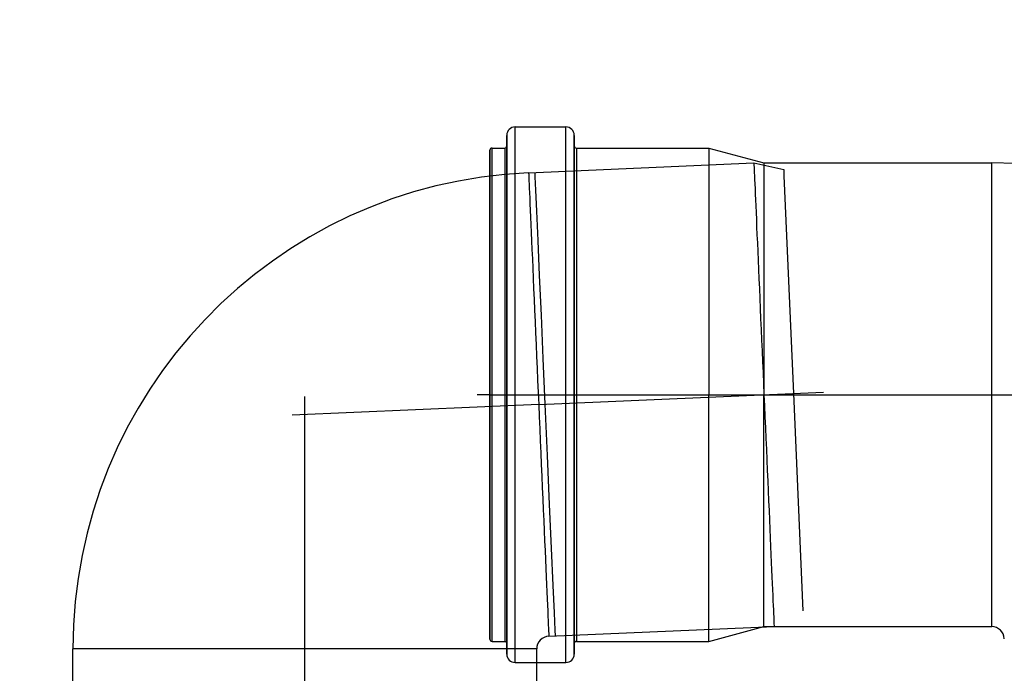
# Model space of a CAD drawing. Units: centimetres. Extents: x -7966 to -4473, y 3498 to 4983.
# Drawn here: x -6732 to -6708, y 4531 to 4547 of the extents above; entities that cross this region are included whole.
import ezdxf
from ezdxf import colors
from ezdxf.entities.mleader import LeaderData, LeaderLine
from ezdxf.math import Vec2, Vec3

# ---------------------------------------------------------------- set-up
doc = ezdxf.new("R2010")
doc.units = ezdxf.units.CM
doc.layers.get('0').update_dxf_attribs({"lineweight": 15})
doc.layers.add('TEKST', color=252, linetype='Continuous', lineweight=15)
doc.styles.add('ACO', font='calibri.ttf')

# ---------------------------------------------------------------- blocks, each defined once
blk = doc.blocks.new('_BoxFilled')
at = {"color": 0, "linetype": 'ByBlock', "lineweight": -2}
blk.add_line((-0.5, 0), (-1, 0), dxfattribs=at)
at = {"color": 0, "linetype": 'ByBlock'}
blk.add_solid([(-0.5, 0.5), (0.5, 0.5), (-0.5, -0.5), (0.5, -0.5)], dxfattribs=at)

msp = doc.modelspace()

# ---------------------------------------------------------------- linework, layer by layer
at = {"lineweight": 25}
for p, q in [((-6720.038, 4544.42), (-6718.838, 4544.42)), ((-6720.038, 4544.413), (-6720.038, 4544.42)), ((-6720.038, 4544.392), (-6720.038, 4544.413)), ((-6720.038, 4544.356), (-6720.038, 4544.392)), ((-6720.038, 4544.305), (-6720.038, 4544.356)), ((-6720.038, 4544.241), (-6720.038, 4544.305)), ((-6720.038, 4544.163), (-6720.038, 4544.241)), ((-6718.838, 4544.413), (-6718.838, 4544.42)), ((-6718.838, 4544.392), (-6718.838, 4544.413)), ((-6718.838, 4544.356), (-6718.838, 4544.392)), ((-6718.838, 4544.305), (-6718.838, 4544.356)), ((-6718.838, 4544.241), (-6718.838, 4544.305)), ((-6718.838, 4544.163), (-6718.838, 4544.241)), ((-6720.238, 4544.22), (-6720.238, 4544.22)), ((-6720.238, 4543.971), (-6720.238, 4544.22)), ((-6720.238, 4544.215), (-6720.238, 4544.214)), ((-6720.238, 4544.214), (-6720.238, 4543.97)), ((-6720.038, 4544.071), (-6720.038, 4544.163)), ((-6720.038, 4543.965), (-6720.038, 4544.071)), ((-6718.838, 4544.071), (-6718.838, 4544.163)), ((-6718.838, 4543.965), (-6718.838, 4544.071)), ((-6718.638, 4543.971), (-6718.638, 4544.22)), ((-6718.638, 4544.215), (-6718.638, 4544.214)), ((-6718.638, 4544.214), (-6718.638, 4543.97)), ((-6720.638, 4543.87), (-6720.638, 4543.87)), ((-6720.638, 4543.65), (-6720.638, 4543.87)), ((-6720.638, 4543.87), (-6720.638, 4543.65)), ((-6720.588, 4543.92), (-6720.288, 4543.92)), ((-6720.588, 4543.913), (-6720.588, 4543.92)), ((-6720.588, 4543.893), (-6720.588, 4543.913)), ((-6720.588, 4543.858), (-6720.588, 4543.893)), ((-6720.588, 4543.809), (-6720.588, 4543.858)), ((-6720.588, 4543.747), (-6720.588, 4543.809)), ((-6720.288, 4543.92), (-6720.288, 4543.913)), ((-6720.288, 4543.913), (-6720.288, 4543.892)), ((-6720.288, 4543.892), (-6720.288, 4543.857)), ((-6720.288, 4543.857), (-6720.288, 4543.808)), ((-6720.288, 4543.808), (-6720.288, 4543.746)), ((-6720.238, 4543.97), (-6720.238, 4543.971)), ((-6720.238, 4538.07), (-6720.238, 4543.97)), ((-6720.238, 4543.97), (-6720.238, 4538.07)), ((-6720.038, 4543.846), (-6720.038, 4543.965)), ((-6720.038, 4543.713), (-6720.038, 4543.846)), ((-6718.838, 4543.846), (-6718.838, 4543.965)), ((-6718.838, 4543.713), (-6718.838, 4543.846)), ((-6718.638, 4543.97), (-6718.638, 4543.971)), ((-6718.638, 4538.07), (-6718.638, 4543.97)), ((-6718.638, 4543.97), (-6718.638, 4538.07)), ((-6718.588, 4543.92), (-6715.444, 4543.92)), ((-6718.588, 4543.92), (-6718.588, 4543.913)), ((-6718.588, 4543.913), (-6718.588, 4543.892)), ((-6718.588, 4543.892), (-6718.588, 4543.857)), ((-6718.588, 4543.857), (-6718.588, 4543.809)), ((-6718.588, 4543.809), (-6718.588, 4543.746)), ((-6715.444, 4543.92), (-6714.138, 4543.57)), ((-6715.444, 4543.92), (-6715.444, 4543.911)), ((-6715.444, 4543.911), (-6715.444, 4543.884)), ((-6715.444, 4543.884), (-6715.444, 4543.838)), ((-6715.444, 4543.838), (-6715.444, 4543.774)), ((-6715.444, 4543.774), (-6715.444, 4543.692)), ((-6720.638, 4538.07), (-6720.638, 4543.65)), ((-6720.638, 4543.65), (-6720.638, 4538.07)), ((-6720.588, 4543.671), (-6720.588, 4543.747)), ((-6720.588, 4543.582), (-6720.588, 4543.671)), ((-6720.588, 4543.479), (-6720.588, 4543.582)), ((-6720.288, 4543.746), (-6720.288, 4543.669)), ((-6720.288, 4543.669), (-6720.288, 4543.579)), ((-6720.288, 4543.579), (-6720.288, 4543.476)), ((-6720.038, 4543.568), (-6720.038, 4543.713)), ((-6720.038, 4543.411), (-6720.038, 4543.568)), ((-6719.721, 4543.332), (-6714.378, 4543.565)), ((-6718.838, 4543.568), (-6718.838, 4543.713)), ((-6718.838, 4543.411), (-6718.838, 4543.568)), ((-6718.588, 4543.746), (-6718.588, 4543.67)), ((-6718.588, 4543.67), (-6718.588, 4543.58)), ((-6718.588, 4543.58), (-6718.588, 4543.477)), ((-6715.444, 4543.692), (-6715.444, 4543.592)), ((-6715.444, 4543.592), (-6715.444, 4543.475)), ((-6714.378, 4543.565), (-6713.671, 4543.408)), ((-6714.378, 4543.565), (-6714.378, 4543.559)), ((-6714.378, 4543.559), (-6714.377, 4543.54)), ((-6714.377, 4543.54), (-6714.376, 4543.509)), ((-6714.138, 4543.57), (-6708.738, 4543.57)), ((-6714.138, 4543.57), (-6714.138, 4543.561)), ((-6714.138, 4543.561), (-6714.138, 4543.533)), ((-6714.138, 4543.533), (-6714.138, 4543.487)), ((-6708.738, 4543.563), (-6708.738, 4543.57)), ((-6708.738, 4543.542), (-6708.738, 4543.563)), ((-6708.738, 4543.507), (-6708.738, 4543.542)), ((-6720.588, 4543.364), (-6720.588, 4543.479)), ((-6720.588, 4543.236), (-6720.588, 4543.364)), ((-6720.288, 4543.476), (-6720.288, 4543.36)), ((-6720.288, 4543.36), (-6720.288, 4543.232)), ((-6720.038, 4543.241), (-6720.038, 4543.411)), ((-6719.721, 4543.332), (-6719.72, 4543.324)), ((-6719.72, 4543.324), (-6719.719, 4543.302)), ((-6719.719, 4543.302), (-6719.718, 4543.264)), ((-6719.573, 4543.338), (-6719.569, 4543.234)), ((-6718.838, 4543.241), (-6718.838, 4543.411)), ((-6718.588, 4543.477), (-6718.588, 4543.361)), ((-6718.588, 4543.361), (-6718.588, 4543.232)), ((-6715.444, 4543.475), (-6715.444, 4543.341)), ((-6715.444, 4543.341), (-6715.444, 4543.19)), ((-6714.376, 4543.509), (-6714.374, 4543.466)), ((-6714.374, 4543.466), (-6714.371, 4543.41)), ((-6714.371, 4543.41), (-6714.368, 4543.343)), ((-6714.368, 4543.343), (-6714.365, 4543.263)), ((-6714.138, 4543.487), (-6714.138, 4543.422)), ((-6714.138, 4543.422), (-6714.138, 4543.339)), ((-6714.138, 4543.339), (-6714.138, 4543.239)), ((-6713.671, 4543.408), (-6713.665, 4543.276)), ((-6708.738, 4543.458), (-6708.738, 4543.507)), ((-6708.738, 4543.395), (-6708.738, 4543.458)), ((-6708.738, 4543.318), (-6708.738, 4543.395)), ((-6708.738, 4543.228), (-6708.738, 4543.318)), ((-6720.588, 4543.095), (-6720.588, 4543.236)), ((-6720.588, 4542.943), (-6720.588, 4543.095)), ((-6720.288, 4543.232), (-6720.288, 4543.091)), ((-6720.288, 4543.091), (-6720.288, 4542.938)), ((-6720.038, 4543.06), (-6720.038, 4543.241)), ((-6719.718, 4543.264), (-6719.715, 4543.212)), ((-6719.715, 4543.212), (-6719.713, 4543.145)), ((-6719.713, 4543.145), (-6719.709, 4543.063)), ((-6719.569, 4543.234), (-6719.555, 4542.924)), ((-6718.838, 4543.06), (-6718.838, 4543.241)), ((-6718.588, 4543.232), (-6718.588, 4543.091)), ((-6718.588, 4543.091), (-6718.588, 4542.938)), ((-6715.444, 4543.19), (-6715.444, 4543.024)), ((-6714.365, 4543.263), (-6714.361, 4543.171)), ((-6714.361, 4543.171), (-6714.356, 4543.069)), ((-6714.356, 4543.069), (-6714.351, 4542.954)), ((-6714.138, 4543.239), (-6714.138, 4543.121)), ((-6714.138, 4543.121), (-6714.138, 4542.985)), ((-6713.665, 4543.276), (-6713.664, 4543.259)), ((-6713.664, 4543.259), (-6713.439, 4538.101)), ((-6708.738, 4543.125), (-6708.738, 4543.228)), ((-6708.738, 4543.008), (-6708.738, 4543.125)), ((-6720.588, 4542.779), (-6720.588, 4542.943)), ((-6720.288, 4542.938), (-6720.288, 4542.773)), ((-6720.038, 4542.867), (-6720.038, 4543.06)), ((-6720.038, 4542.664), (-6720.038, 4542.867)), ((-6719.709, 4543.063), (-6719.705, 4542.967)), ((-6719.705, 4542.967), (-6719.7, 4542.857)), ((-6719.7, 4542.857), (-6719.695, 4542.733)), ((-6719.555, 4542.924), (-6719.533, 4542.42)), ((-6718.838, 4542.867), (-6718.838, 4543.06)), ((-6718.838, 4542.664), (-6718.838, 4542.867)), ((-6718.588, 4542.938), (-6718.588, 4542.774)), ((-6715.444, 4543.024), (-6715.444, 4542.841)), ((-6715.444, 4542.841), (-6715.444, 4542.644)), ((-6714.351, 4542.954), (-6714.346, 4542.829)), ((-6714.138, 4542.985), (-6714.138, 4542.833)), ((-6714.138, 4542.833), (-6714.138, 4542.666)), ((-6708.738, 4542.879), (-6708.738, 4543.008)), ((-6708.738, 4542.738), (-6708.738, 4542.879)), ((-6720.588, 4542.604), (-6720.588, 4542.779)), ((-6720.588, 4542.418), (-6720.588, 4542.604)), ((-6720.288, 4542.773), (-6720.288, 4542.597)), ((-6720.038, 4542.45), (-6720.038, 4542.664)), ((-6719.695, 4542.733), (-6719.689, 4542.596)), ((-6718.838, 4542.45), (-6718.838, 4542.664)), ((-6718.588, 4542.774), (-6718.588, 4542.598)), ((-6715.444, 4542.644), (-6715.444, 4542.432)), ((-6714.346, 4542.829), (-6714.34, 4542.693)), ((-6714.34, 4542.693), (-6714.334, 4542.546)), ((-6714.138, 4542.666), (-6714.138, 4542.482)), ((-6708.738, 4542.585), (-6708.738, 4542.738)), ((-6720.588, 4542.221), (-6720.588, 4542.418)), ((-6720.288, 4542.597), (-6720.288, 4542.41)), ((-6720.288, 4542.41), (-6720.288, 4542.212)), ((-6720.038, 4542.226), (-6720.038, 4542.45)), ((-6719.689, 4542.596), (-6719.682, 4542.445)), ((-6719.682, 4542.445), (-6719.675, 4542.282)), ((-6719.533, 4542.42), (-6719.503, 4541.729)), ((-6718.838, 4542.226), (-6718.838, 4542.45)), ((-6718.588, 4542.598), (-6718.588, 4542.411)), ((-6718.588, 4542.411), (-6718.588, 4542.213)), ((-6715.444, 4542.432), (-6715.444, 4542.207)), ((-6714.334, 4542.546), (-6714.327, 4542.389)), ((-6714.327, 4542.389), (-6714.319, 4542.223)), ((-6714.138, 4542.482), (-6714.138, 4542.284)), ((-6708.738, 4542.42), (-6708.738, 4542.585)), ((-6708.738, 4542.243), (-6708.738, 4542.42)), ((-6720.588, 4542.014), (-6720.588, 4542.221)), ((-6720.288, 4542.212), (-6720.288, 4542.005)), ((-6720.038, 4541.992), (-6720.038, 4542.226)), ((-6719.675, 4542.282), (-6719.667, 4542.107)), ((-6718.838, 4541.992), (-6718.838, 4542.226)), ((-6718.588, 4542.213), (-6718.588, 4542.006)), ((-6715.444, 4542.207), (-6715.444, 4541.968)), ((-6714.319, 4542.223), (-6714.312, 4542.047)), ((-6714.138, 4542.284), (-6714.138, 4542.071)), ((-6708.738, 4542.057), (-6708.738, 4542.243)), ((-6720.588, 4541.798), (-6720.588, 4542.014)), ((-6720.288, 4542.005), (-6720.288, 4541.788)), ((-6720.038, 4541.75), (-6720.038, 4541.992)), ((-6719.667, 4542.107), (-6719.659, 4541.92)), ((-6719.659, 4541.92), (-6719.65, 4541.722)), ((-6718.838, 4541.75), (-6718.838, 4541.992)), ((-6718.588, 4542.006), (-6718.588, 4541.789)), ((-6715.444, 4541.968), (-6715.444, 4541.718)), ((-6714.312, 4542.047), (-6714.304, 4541.862)), ((-6714.138, 4542.071), (-6714.138, 4541.845)), ((-6708.738, 4541.86), (-6708.738, 4542.057)), ((-6720.588, 4541.574), (-6720.588, 4541.798)), ((-6720.288, 4541.788), (-6720.288, 4541.562)), ((-6720.038, 4541.5), (-6720.038, 4541.75)), ((-6719.65, 4541.722), (-6719.641, 4541.514)), ((-6719.503, 4541.729), (-6719.467, 4540.9)), ((-6718.838, 4541.5), (-6718.838, 4541.75)), ((-6718.588, 4541.789), (-6718.588, 4541.563)), ((-6715.444, 4541.718), (-6715.444, 4541.456)), ((-6714.304, 4541.862), (-6714.295, 4541.669)), ((-6714.295, 4541.669), (-6714.286, 4541.467)), ((-6714.138, 4541.845), (-6714.138, 4541.606)), ((-6708.738, 4541.653), (-6708.738, 4541.86)), ((-6720.588, 4541.341), (-6720.588, 4541.574)), ((-6720.288, 4541.562), (-6720.288, 4541.329)), ((-6720.038, 4541.241), (-6720.038, 4541.5)), ((-6719.641, 4541.514), (-6719.632, 4541.295)), ((-6718.838, 4541.241), (-6718.838, 4541.5)), ((-6718.588, 4541.563), (-6718.588, 4541.33)), ((-6715.444, 4541.456), (-6715.444, 4541.183)), ((-6714.286, 4541.467), (-6714.277, 4541.258)), ((-6714.138, 4541.606), (-6714.138, 4541.355)), ((-6708.738, 4541.437), (-6708.738, 4541.653)), ((-6708.738, 4541.212), (-6708.738, 4541.437)), ((-6720.588, 4541.101), (-6720.588, 4541.341)), ((-6720.288, 4541.329), (-6720.288, 4541.087)), ((-6720.038, 4540.976), (-6720.038, 4541.241)), ((-6719.632, 4541.295), (-6719.622, 4541.067)), ((-6718.838, 4540.976), (-6718.838, 4541.241)), ((-6718.588, 4541.33), (-6718.588, 4541.088)), ((-6714.277, 4541.258), (-6714.268, 4541.041)), ((-6714.138, 4541.355), (-6714.138, 4541.093)), ((-6708.738, 4540.98), (-6708.738, 4541.212)), ((-6720.588, 4540.853), (-6720.588, 4541.101)), ((-6720.288, 4541.087), (-6720.288, 4540.839)), ((-6720.038, 4540.704), (-6720.038, 4540.976)), ((-6719.622, 4541.067), (-6719.611, 4540.83)), ((-6718.838, 4540.703), (-6718.838, 4540.976)), ((-6718.588, 4541.088), (-6718.588, 4540.84)), ((-6715.444, 4541.183), (-6715.444, 4540.9)), ((-6714.268, 4541.041), (-6714.258, 4540.818)), ((-6714.138, 4541.093), (-6714.138, 4540.82)), ((-6708.738, 4540.739), (-6708.738, 4540.98)), ((-6720.588, 4540.598), (-6720.588, 4540.853)), ((-6720.288, 4540.839), (-6720.288, 4540.583)), ((-6719.611, 4540.83), (-6719.601, 4540.584)), ((-6719.467, 4540.9), (-6719.425, 4539.955)), ((-6718.588, 4540.84), (-6718.588, 4540.584)), ((-6715.444, 4540.9), (-6715.444, 4540.609)), ((-6714.258, 4540.818), (-6714.248, 4540.588)), ((-6714.138, 4540.82), (-6714.138, 4540.539)), ((-6708.738, 4540.492), (-6708.738, 4540.739)), ((-6720.588, 4540.335), (-6720.588, 4540.598)), ((-6720.288, 4540.583), (-6720.288, 4540.319)), ((-6720.038, 4540.425), (-6720.038, 4540.704)), ((-6719.601, 4540.584), (-6719.59, 4540.332)), ((-6718.838, 4540.425), (-6718.838, 4540.703)), ((-6718.588, 4540.584), (-6718.588, 4540.32)), ((-6715.444, 4540.609), (-6715.444, 4540.309)), ((-6714.248, 4540.588), (-6714.238, 4540.353)), ((-6714.138, 4540.539), (-6714.138, 4540.249)), ((-6720.588, 4540.067), (-6720.588, 4540.335)), ((-6720.288, 4540.319), (-6720.288, 4540.051)), ((-6720.038, 4540.142), (-6720.038, 4540.425)), ((-6719.59, 4540.332), (-6719.578, 4540.072)), ((-6718.838, 4540.142), (-6718.838, 4540.425)), ((-6718.588, 4540.32), (-6718.588, 4540.052)), ((-6715.444, 4540.309), (-6715.444, 4540.002)), ((-6714.238, 4540.353), (-6714.227, 4540.113)), ((-6708.738, 4540.239), (-6708.738, 4540.492)), ((-6720.588, 4539.795), (-6720.588, 4540.067)), ((-6720.288, 4540.051), (-6720.288, 4539.779)), ((-6720.038, 4539.853), (-6720.038, 4540.142)), ((-6719.578, 4540.072), (-6719.567, 4539.806)), ((-6718.838, 4539.853), (-6718.838, 4540.142)), ((-6718.588, 4540.052), (-6718.588, 4539.781)), ((-6714.227, 4540.113), (-6714.217, 4539.867)), ((-6714.138, 4540.249), (-6714.138, 4539.951)), ((-6708.738, 4539.98), (-6708.738, 4540.239)), ((-6720.038, 4539.561), (-6720.038, 4539.853)), ((-6719.567, 4539.806), (-6719.555, 4539.535)), ((-6719.425, 4539.955), (-6719.381, 4538.93)), ((-6718.838, 4539.561), (-6718.838, 4539.853)), ((-6715.444, 4540.002), (-6715.444, 4539.69)), ((-6714.217, 4539.867), (-6714.206, 4539.618)), ((-6714.138, 4539.951), (-6714.138, 4539.648)), ((-6708.738, 4539.717), (-6708.738, 4539.98)), ((-6720.588, 4539.523), (-6720.588, 4539.795)), ((-6720.288, 4539.779), (-6720.288, 4539.508)), ((-6718.588, 4539.781), (-6718.588, 4539.51)), ((-6715.444, 4539.69), (-6715.444, 4539.372)), ((-6714.206, 4539.618), (-6714.195, 4539.366)), ((-6714.138, 4539.648), (-6714.138, 4539.339)), ((-6708.738, 4539.449), (-6708.738, 4539.717)), ((-6720.588, 4539.254), (-6720.588, 4539.523)), ((-6720.288, 4539.508), (-6720.288, 4539.241)), ((-6720.038, 4539.266), (-6720.038, 4539.561)), ((-6719.555, 4539.535), (-6719.543, 4539.259)), ((-6718.838, 4539.266), (-6718.838, 4539.561)), ((-6718.588, 4539.51), (-6718.588, 4539.242)), ((-6715.444, 4539.372), (-6715.444, 4539.05)), ((-6714.195, 4539.366), (-6714.184, 4539.11)), ((-6714.138, 4539.339), (-6714.138, 4539.025)), ((-6708.738, 4539.177), (-6708.738, 4539.449)), ((-6720.588, 4538.992), (-6720.588, 4539.254)), ((-6720.288, 4539.241), (-6720.288, 4538.981)), ((-6720.038, 4538.968), (-6720.038, 4539.266)), ((-6719.543, 4539.259), (-6719.531, 4538.979)), ((-6718.838, 4538.968), (-6718.838, 4539.266)), ((-6718.588, 4539.242), (-6718.588, 4538.982)), ((-6714.184, 4539.11), (-6714.172, 4538.852)), ((-6708.738, 4538.903), (-6708.738, 4539.177)), ((-6720.588, 4538.739), (-6720.588, 4538.992)), ((-6720.288, 4538.981), (-6720.288, 4538.73)), ((-6720.038, 4538.669), (-6720.038, 4538.968)), ((-6719.531, 4538.979), (-6719.518, 4538.697)), ((-6719.381, 4538.93), (-6719.333, 4537.843)), ((-6718.838, 4538.669), (-6718.838, 4538.968)), ((-6718.588, 4538.982), (-6718.588, 4538.731)), ((-6715.444, 4539.05), (-6715.444, 4538.725)), ((-6714.138, 4539.025), (-6714.138, 4538.709)), ((-6708.738, 4538.627), (-6708.738, 4538.903)), ((-6720.588, 4538.499), (-6720.588, 4538.739)), ((-6720.288, 4538.73), (-6720.288, 4538.493)), ((-6720.038, 4538.37), (-6720.038, 4538.669)), ((-6719.518, 4538.697), (-6719.506, 4538.411)), ((-6718.838, 4538.37), (-6718.838, 4538.669)), ((-6718.588, 4538.731), (-6718.588, 4538.494)), ((-6715.444, 4538.725), (-6715.444, 4538.398)), ((-6714.172, 4538.852), (-6714.161, 4538.593)), ((-6714.138, 4538.709), (-6714.138, 4538.39)), ((-6720.588, 4538.276), (-6720.588, 4538.499)), ((-6720.288, 4538.493), (-6720.288, 4538.273)), ((-6719.506, 4538.411), (-6719.493, 4538.125)), ((-6718.588, 4538.494), (-6718.588, 4538.274)), ((-6715.444, 4538.398), (-6715.444, 4538.07)), ((-6714.161, 4538.593), (-6714.15, 4538.332)), ((-6708.738, 4538.349), (-6708.738, 4538.627)), ((-6720.588, 4538.07), (-6720.588, 4538.276)), ((-6720.288, 4538.273), (-6720.288, 4538.07)), ((-6720.038, 4538.07), (-6720.038, 4538.37)), ((-6718.838, 4538.07), (-6718.838, 4538.37)), ((-6718.588, 4538.274), (-6718.588, 4538.07)), ((-6714.15, 4538.332), (-6714.138, 4538.07)), ((-6714.138, 4538.39), (-6714.138, 4538.07)), ((-6708.738, 4538.07), (-6708.738, 4538.349)), ((-6725.028, 4520.143), (-6725.028, 4538.027)), ((-6720.638, 4538.07), (-6720.938, 4538.07)), ((-6720.638, 4532.49), (-6720.638, 4538.07)), ((-6720.638, 4538.07), (-6720.638, 4532.49)), ((-6720.638, 4538.07), (-6702.753, 4538.07)), ((-6720.588, 4537.865), (-6720.588, 4538.07)), ((-6720.288, 4538.07), (-6720.288, 4537.867)), ((-6720.238, 4532.17), (-6720.238, 4538.07)), ((-6720.238, 4538.07), (-6720.238, 4531.926)), ((-6720.038, 4537.771), (-6720.038, 4538.07)), ((-6719.493, 4538.125), (-6719.481, 4537.837)), ((-6719.481, 4537.837), (-6712.73, 4538.132)), ((-6718.838, 4537.771), (-6718.838, 4538.07)), ((-6718.638, 4532.17), (-6718.638, 4538.07)), ((-6718.638, 4538.07), (-6718.638, 4531.926)), ((-6718.588, 4538.07), (-6718.588, 4537.868)), ((-6715.444, 4537.742), (-6715.444, 4538.07)), ((-6714.138, 4538.07), (-6714.127, 4537.809)), ((-6714.138, 4537.751), (-6714.138, 4538.07)), ((-6713.439, 4538.101), (-6713.214, 4532.943)), ((-6708.738, 4537.792), (-6708.738, 4538.07)), ((-6719.481, 4537.837), (-6725.329, 4537.582)), ((-6720.588, 4537.643), (-6720.588, 4537.865)), ((-6720.288, 4537.867), (-6720.288, 4537.647)), ((-6720.038, 4537.471), (-6720.038, 4537.771)), ((-6719.481, 4537.837), (-6719.468, 4537.549)), ((-6719.333, 4537.843), (-6719.28, 4536.626)), ((-6718.838, 4537.471), (-6718.838, 4537.771)), ((-6718.588, 4537.868), (-6718.588, 4537.648)), ((-6715.444, 4537.415), (-6715.444, 4537.742)), ((-6714.138, 4537.432), (-6714.138, 4537.751)), ((-6714.127, 4537.809), (-6714.115, 4537.548)), ((-6708.738, 4537.514), (-6708.738, 4537.792)), ((-6720.588, 4537.403), (-6720.588, 4537.643)), ((-6720.288, 4537.647), (-6720.288, 4537.41)), ((-6720.038, 4537.172), (-6720.038, 4537.471)), ((-6719.468, 4537.549), (-6719.456, 4537.263)), ((-6718.838, 4537.172), (-6718.838, 4537.471)), ((-6718.588, 4537.648), (-6718.588, 4537.411)), ((-6714.115, 4537.548), (-6714.104, 4537.288)), ((-6708.738, 4537.237), (-6708.738, 4537.514)), ((-6720.588, 4537.151), (-6720.588, 4537.403)), ((-6720.288, 4537.41), (-6720.288, 4537.16)), ((-6719.456, 4537.263), (-6719.443, 4536.977)), ((-6718.588, 4537.411), (-6718.588, 4537.161)), ((-6715.444, 4537.09), (-6715.444, 4537.415)), ((-6714.138, 4537.115), (-6714.138, 4537.432)), ((-6714.104, 4537.288), (-6714.093, 4537.03)), ((-6708.738, 4536.963), (-6708.738, 4537.237)), ((-6720.588, 4536.889), (-6720.588, 4537.151)), ((-6720.288, 4537.16), (-6720.288, 4536.899)), ((-6720.038, 4536.875), (-6720.038, 4537.172)), ((-6718.838, 4536.875), (-6718.838, 4537.172)), ((-6718.588, 4537.161), (-6718.588, 4536.901)), ((-6715.444, 4536.769), (-6715.444, 4537.09)), ((-6714.138, 4536.802), (-6714.138, 4537.115)), ((-6714.093, 4537.03), (-6714.082, 4536.775)), ((-6720.588, 4536.62), (-6720.588, 4536.889)), ((-6720.288, 4536.899), (-6720.288, 4536.632)), ((-6720.038, 4536.579), (-6720.038, 4536.875)), ((-6719.443, 4536.977), (-6719.431, 4536.695)), ((-6718.838, 4536.579), (-6718.838, 4536.875)), ((-6718.588, 4536.901), (-6718.588, 4536.634)), ((-6715.444, 4536.451), (-6715.444, 4536.769)), ((-6714.138, 4536.493), (-6714.138, 4536.802)), ((-6714.082, 4536.775), (-6714.071, 4536.522)), ((-6708.738, 4536.692), (-6708.738, 4536.963)), ((-6720.588, 4536.348), (-6720.588, 4536.62)), ((-6720.288, 4536.632), (-6720.288, 4536.361)), ((-6720.038, 4536.287), (-6720.038, 4536.579)), ((-6719.431, 4536.695), (-6719.419, 4536.415)), ((-6719.28, 4536.626), (-6719.23, 4535.469)), ((-6718.838, 4536.287), (-6718.838, 4536.579)), ((-6718.588, 4536.634), (-6718.588, 4536.363)), ((-6708.738, 4536.424), (-6708.738, 4536.692)), ((-6720.588, 4536.076), (-6720.588, 4536.348)), ((-6720.288, 4536.361), (-6720.288, 4536.089)), ((-6719.419, 4536.415), (-6719.407, 4536.139)), ((-6718.588, 4536.363), (-6718.588, 4536.092)), ((-6715.444, 4536.138), (-6715.444, 4536.451)), ((-6714.138, 4536.189), (-6714.138, 4536.493)), ((-6714.071, 4536.522), (-6714.06, 4536.273)), ((-6708.738, 4536.16), (-6708.738, 4536.424)), ((-6720.588, 4535.808), (-6720.588, 4536.076)), ((-6720.288, 4536.089), (-6720.288, 4535.821)), ((-6720.038, 4535.999), (-6720.038, 4536.287)), ((-6719.407, 4536.139), (-6719.395, 4535.868)), ((-6718.838, 4535.999), (-6718.838, 4536.287)), ((-6718.588, 4536.092), (-6718.588, 4535.823)), ((-6715.444, 4535.832), (-6715.444, 4536.138)), ((-6714.138, 4535.892), (-6714.138, 4536.189)), ((-6714.06, 4536.273), (-6714.049, 4536.028)), ((-6708.738, 4535.901), (-6708.738, 4536.16)), ((-6720.038, 4535.715), (-6720.038, 4535.999)), ((-6719.395, 4535.868), (-6719.383, 4535.602)), ((-6718.838, 4535.715), (-6718.838, 4535.999)), ((-6715.444, 4535.532), (-6715.444, 4535.832)), ((-6714.138, 4535.602), (-6714.138, 4535.892)), ((-6714.049, 4536.028), (-6714.039, 4535.788)), ((-6708.738, 4535.648), (-6708.738, 4535.901)), ((-6720.588, 4535.545), (-6720.588, 4535.808)), ((-6720.288, 4535.821), (-6720.288, 4535.557)), ((-6720.038, 4535.437), (-6720.038, 4535.715)), ((-6719.383, 4535.602), (-6719.372, 4535.342)), ((-6718.838, 4535.437), (-6718.838, 4535.715)), ((-6718.588, 4535.823), (-6718.588, 4535.56)), ((-6714.138, 4535.32), (-6714.138, 4535.602)), ((-6714.039, 4535.788), (-6714.028, 4535.552)), ((-6708.738, 4535.401), (-6708.738, 4535.648)), ((-6720.588, 4535.29), (-6720.588, 4535.545)), ((-6720.288, 4535.557), (-6720.288, 4535.302)), ((-6720.038, 4535.165), (-6720.038, 4535.437)), ((-6719.23, 4535.469), (-6719.184, 4534.43)), ((-6718.838, 4535.165), (-6718.838, 4535.437)), ((-6718.588, 4535.56), (-6718.588, 4535.304)), ((-6715.444, 4535.241), (-6715.444, 4535.532)), ((-6714.028, 4535.552), (-6714.018, 4535.323)), ((-6708.738, 4535.161), (-6708.738, 4535.401)), ((-6720.588, 4535.042), (-6720.588, 4535.29)), ((-6720.288, 4535.302), (-6720.288, 4535.053)), ((-6720.038, 4534.899), (-6720.038, 4535.165)), ((-6719.372, 4535.342), (-6719.361, 4535.09)), ((-6718.838, 4534.899), (-6718.838, 4535.165)), ((-6718.588, 4535.304), (-6718.588, 4535.055)), ((-6715.444, 4534.958), (-6715.444, 4535.241)), ((-6714.138, 4535.048), (-6714.138, 4535.32)), ((-6714.018, 4535.323), (-6714.008, 4535.1)), ((-6708.738, 4534.928), (-6708.738, 4535.161)), ((-6720.588, 4534.802), (-6720.588, 4535.042)), ((-6720.288, 4535.053), (-6720.288, 4534.811)), ((-6720.038, 4534.641), (-6720.038, 4534.899)), ((-6719.361, 4535.09), (-6719.35, 4534.844)), ((-6718.838, 4534.641), (-6718.838, 4534.899)), ((-6718.588, 4535.055), (-6718.588, 4534.813)), ((-6715.444, 4534.685), (-6715.444, 4534.958)), ((-6714.138, 4534.786), (-6714.138, 4535.048)), ((-6714.008, 4535.1), (-6713.999, 4534.883)), ((-6708.738, 4534.704), (-6708.738, 4534.928)), ((-6720.588, 4534.569), (-6720.588, 4534.802)), ((-6720.288, 4534.811), (-6720.288, 4534.578)), ((-6719.35, 4534.844), (-6719.34, 4534.607)), ((-6718.588, 4534.813), (-6718.588, 4534.58)), ((-6715.444, 4534.423), (-6715.444, 4534.685)), ((-6714.138, 4534.535), (-6714.138, 4534.786)), ((-6713.999, 4534.883), (-6713.99, 4534.674)), ((-6713.99, 4534.674), (-6713.981, 4534.472)), ((-6708.738, 4534.488), (-6708.738, 4534.704)), ((-6720.588, 4534.344), (-6720.588, 4534.569)), ((-6720.288, 4534.578), (-6720.288, 4534.352)), ((-6720.038, 4534.391), (-6720.038, 4534.641)), ((-6719.34, 4534.607), (-6719.33, 4534.379)), ((-6719.184, 4534.43), (-6719.146, 4533.549)), ((-6718.838, 4534.391), (-6718.838, 4534.641)), ((-6718.588, 4534.58), (-6718.588, 4534.354)), ((-6714.138, 4534.296), (-6714.138, 4534.535)), ((-6713.981, 4534.472), (-6713.973, 4534.278)), ((-6708.738, 4534.281), (-6708.738, 4534.488)), ((-6720.588, 4534.128), (-6720.588, 4534.344)), ((-6720.288, 4534.352), (-6720.288, 4534.135)), ((-6720.038, 4534.148), (-6720.038, 4534.391)), ((-6719.33, 4534.379), (-6719.32, 4534.16)), ((-6718.838, 4534.148), (-6718.838, 4534.391)), ((-6718.588, 4534.354), (-6718.588, 4534.137)), ((-6715.444, 4534.172), (-6715.444, 4534.423)), ((-6714.138, 4534.07), (-6714.138, 4534.296)), ((-6713.973, 4534.278), (-6713.965, 4534.094)), ((-6708.738, 4534.084), (-6708.738, 4534.281)), ((-6720.588, 4533.922), (-6720.588, 4534.128)), ((-6720.288, 4534.135), (-6720.288, 4533.928)), ((-6720.038, 4533.915), (-6720.038, 4534.148)), ((-6719.32, 4534.16), (-6719.311, 4533.952)), ((-6718.838, 4533.915), (-6718.838, 4534.148)), ((-6718.588, 4534.137), (-6718.588, 4533.93)), ((-6715.444, 4533.934), (-6715.444, 4534.172)), ((-6714.138, 4533.857), (-6714.138, 4534.07)), ((-6713.965, 4534.094), (-6713.957, 4533.918)), ((-6708.738, 4533.897), (-6708.738, 4534.084)), ((-6720.588, 4533.725), (-6720.588, 4533.922)), ((-6720.588, 4533.539), (-6720.588, 4533.725)), ((-6720.288, 4533.928), (-6720.288, 4533.731)), ((-6720.288, 4533.731), (-6720.288, 4533.544)), ((-6720.038, 4533.691), (-6720.038, 4533.915)), ((-6719.311, 4533.952), (-6719.303, 4533.754)), ((-6719.303, 4533.754), (-6719.294, 4533.567)), ((-6718.838, 4533.691), (-6718.838, 4533.915)), ((-6718.588, 4533.93), (-6718.588, 4533.732)), ((-6718.588, 4533.732), (-6718.588, 4533.545)), ((-6715.444, 4533.708), (-6715.444, 4533.934)), ((-6714.138, 4533.659), (-6714.138, 4533.857)), ((-6713.957, 4533.918), (-6713.95, 4533.751)), ((-6713.95, 4533.751), (-6713.943, 4533.594)), ((-6708.738, 4533.721), (-6708.738, 4533.897)), ((-6720.588, 4533.363), (-6720.588, 4533.539)), ((-6720.288, 4533.544), (-6720.288, 4533.367)), ((-6720.038, 4533.477), (-6720.038, 4533.691)), ((-6719.294, 4533.567), (-6719.287, 4533.392)), ((-6719.146, 4533.549), (-6719.117, 4532.896)), ((-6718.838, 4533.477), (-6718.838, 4533.691)), ((-6718.588, 4533.545), (-6718.588, 4533.369)), ((-6715.444, 4533.497), (-6715.444, 4533.708)), ((-6715.444, 4533.299), (-6715.444, 4533.497)), ((-6714.138, 4533.475), (-6714.138, 4533.659)), ((-6713.943, 4533.594), (-6713.936, 4533.448)), ((-6708.738, 4533.556), (-6708.738, 4533.721)), ((-6708.738, 4533.403), (-6708.738, 4533.556)), ((-6720.588, 4533.199), (-6720.588, 4533.363)), ((-6720.288, 4533.367), (-6720.288, 4533.203)), ((-6720.038, 4533.273), (-6720.038, 4533.477)), ((-6720.038, 4533.081), (-6720.038, 4533.273)), ((-6719.287, 4533.392), (-6719.28, 4533.229)), ((-6718.838, 4533.273), (-6718.838, 4533.477)), ((-6718.838, 4533.081), (-6718.838, 4533.273)), ((-6718.588, 4533.369), (-6718.588, 4533.204)), ((-6715.444, 4533.117), (-6715.444, 4533.299)), ((-6714.138, 4533.307), (-6714.138, 4533.475)), ((-6714.138, 4533.155), (-6714.138, 4533.307)), ((-6713.936, 4533.448), (-6713.93, 4533.312)), ((-6713.93, 4533.312), (-6713.925, 4533.186)), ((-6708.738, 4533.261), (-6708.738, 4533.403)), ((-6708.738, 4533.132), (-6708.738, 4533.261)), ((-6720.588, 4533.047), (-6720.588, 4533.199)), ((-6720.588, 4532.906), (-6720.588, 4533.047)), ((-6720.288, 4533.203), (-6720.288, 4533.05)), ((-6720.288, 4533.05), (-6720.288, 4532.909)), ((-6720.038, 4532.899), (-6720.038, 4533.081)), ((-6719.28, 4533.229), (-6719.273, 4533.078)), ((-6719.273, 4533.078), (-6719.267, 4532.941)), ((-6718.838, 4532.899), (-6718.838, 4533.081)), ((-6718.588, 4533.204), (-6718.588, 4533.051)), ((-6718.588, 4533.051), (-6718.588, 4532.91)), ((-6715.444, 4532.95), (-6715.444, 4533.117)), ((-6714.138, 4533.02), (-6714.138, 4533.155)), ((-6713.925, 4533.186), (-6713.92, 4533.072)), ((-6713.92, 4533.072), (-6713.915, 4532.969)), ((-6708.738, 4533.016), (-6708.738, 4533.132)), ((-6720.588, 4532.778), (-6720.588, 4532.906)), ((-6720.288, 4532.909), (-6720.288, 4532.78)), ((-6720.038, 4532.73), (-6720.038, 4532.899)), ((-6719.267, 4532.941), (-6719.262, 4532.817)), ((-6719.262, 4532.817), (-6719.257, 4532.707)), ((-6719.117, 4532.896), (-6719.099, 4532.49)), ((-6718.838, 4532.73), (-6718.838, 4532.899)), ((-6718.588, 4532.91), (-6718.588, 4532.781)), ((-6715.444, 4532.8), (-6715.444, 4532.95)), ((-6715.444, 4532.666), (-6715.444, 4532.8)), ((-6714.138, 4532.902), (-6714.138, 4533.02)), ((-6714.138, 4532.801), (-6714.138, 4532.902)), ((-6714.138, 4532.719), (-6714.138, 4532.801)), ((-6713.915, 4532.969), (-6713.911, 4532.878)), ((-6713.911, 4532.878), (-6713.908, 4532.798)), ((-6713.908, 4532.798), (-6713.905, 4532.73)), ((-6708.738, 4532.913), (-6708.738, 4533.016)), ((-6708.738, 4532.823), (-6708.738, 4532.913)), ((-6708.738, 4532.746), (-6708.738, 4532.823)), ((-6720.588, 4532.663), (-6720.588, 4532.778)), ((-6720.588, 4532.56), (-6720.588, 4532.663)), ((-6720.588, 4532.471), (-6720.588, 4532.56)), ((-6720.288, 4532.78), (-6720.288, 4532.664)), ((-6720.288, 4532.664), (-6720.288, 4532.561)), ((-6720.288, 4532.561), (-6720.288, 4532.471)), ((-6720.038, 4532.572), (-6720.038, 4532.73)), ((-6720.038, 4532.427), (-6720.038, 4532.572)), ((-6719.257, 4532.707), (-6719.253, 4532.611)), ((-6719.253, 4532.611), (-6719.249, 4532.53)), ((-6719.241, 4532.342), (-6713.898, 4532.576)), ((-6718.838, 4532.572), (-6718.838, 4532.73)), ((-6718.838, 4532.427), (-6718.838, 4532.572)), ((-6718.588, 4532.781), (-6718.588, 4532.665)), ((-6718.588, 4532.665), (-6718.588, 4532.562)), ((-6718.588, 4532.562), (-6718.588, 4532.472)), ((-6715.444, 4532.549), (-6715.444, 4532.666)), ((-6715.444, 4532.22), (-6714.138, 4532.57)), ((-6714.138, 4532.654), (-6714.138, 4532.719)), ((-6714.138, 4532.608), (-6714.138, 4532.654)), ((-6714.138, 4532.58), (-6714.138, 4532.608)), ((-6714.138, 4532.57), (-6714.138, 4532.58)), ((-6714.138, 4532.57), (-6708.738, 4532.57)), ((-6713.905, 4532.73), (-6713.903, 4532.675)), ((-6713.903, 4532.675), (-6713.901, 4532.631)), ((-6713.901, 4532.631), (-6713.899, 4532.6)), ((-6713.899, 4532.6), (-6713.899, 4532.582)), ((-6713.899, 4532.582), (-6713.898, 4532.576)), ((-6708.738, 4532.683), (-6708.738, 4532.746)), ((-6708.738, 4532.634), (-6708.738, 4532.683)), ((-6708.738, 4532.599), (-6708.738, 4532.634)), ((-6708.738, 4532.577), (-6708.738, 4532.599)), ((-6708.738, 4532.57), (-6708.738, 4532.577)), ((-6720.638, 4532.27), (-6720.638, 4532.49)), ((-6720.638, 4532.49), (-6720.638, 4532.27)), ((-6720.588, 4532.395), (-6720.588, 4532.471)), ((-6720.588, 4532.332), (-6720.588, 4532.395)), ((-6720.588, 4532.283), (-6720.588, 4532.332)), ((-6720.288, 4532.471), (-6720.288, 4532.395)), ((-6720.288, 4532.395), (-6720.288, 4532.332)), ((-6720.288, 4532.332), (-6720.288, 4532.283)), ((-6720.038, 4532.295), (-6720.038, 4532.427)), ((-6719.249, 4532.53), (-6719.246, 4532.462)), ((-6719.246, 4532.462), (-6719.244, 4532.41)), ((-6719.244, 4532.41), (-6719.242, 4532.372)), ((-6719.242, 4532.372), (-6719.241, 4532.35)), ((-6719.241, 4532.35), (-6719.241, 4532.342)), ((-6719.099, 4532.49), (-6719.093, 4532.349)), ((-6718.838, 4532.295), (-6718.838, 4532.427)), ((-6718.588, 4532.472), (-6718.588, 4532.395)), ((-6718.588, 4532.395), (-6718.588, 4532.333)), ((-6718.588, 4532.333), (-6718.588, 4532.284)), ((-6715.444, 4532.449), (-6715.444, 4532.549)), ((-6715.444, 4532.367), (-6715.444, 4532.449)), ((-6715.444, 4532.303), (-6715.444, 4532.367)), ((-6720.638, 4532.27), (-6720.638, 4532.27)), ((-6720.588, 4532.248), (-6720.588, 4532.283)), ((-6720.588, 4532.227), (-6720.588, 4532.248)), ((-6720.588, 4532.22), (-6720.588, 4532.227)), ((-6720.588, 4532.22), (-6720.288, 4532.22)), ((-6720.288, 4532.283), (-6720.288, 4532.248)), ((-6720.288, 4532.248), (-6720.288, 4532.227)), ((-6720.288, 4532.227), (-6720.288, 4532.22)), ((-6720.238, 4531.927), (-6720.238, 4532.17)), ((-6720.238, 4532.17), (-6720.238, 4532.17)), ((-6720.038, 4532.176), (-6720.038, 4532.295)), ((-6720.038, 4532.07), (-6720.038, 4532.176)), ((-6718.838, 4532.176), (-6718.838, 4532.295)), ((-6718.838, 4532.07), (-6718.838, 4532.176)), ((-6718.638, 4531.927), (-6718.638, 4532.17)), ((-6718.638, 4532.17), (-6718.638, 4532.17)), ((-6718.588, 4532.284), (-6718.588, 4532.249)), ((-6718.588, 4532.249), (-6718.588, 4532.227)), ((-6718.588, 4532.227), (-6718.588, 4532.22)), ((-6718.588, 4532.22), (-6715.444, 4532.22)), ((-6715.444, 4532.257), (-6715.444, 4532.303)), ((-6715.444, 4532.23), (-6715.444, 4532.257)), ((-6715.444, 4532.22), (-6715.444, 4532.23)), ((-6730.528, 4526.643), (-6730.528, 4532.043)), ((-6730.521, 4532.043), (-6730.528, 4532.043)), ((-6730.5, 4532.043), (-6730.521, 4532.043)), ((-6730.464, 4532.043), (-6730.5, 4532.043)), ((-6730.415, 4532.043), (-6730.464, 4532.043)), ((-6730.352, 4532.043), (-6730.415, 4532.043)), ((-6730.276, 4532.043), (-6730.352, 4532.043)), ((-6730.185, 4532.043), (-6730.276, 4532.043)), ((-6730.082, 4532.043), (-6730.185, 4532.043)), ((-6729.966, 4532.043), (-6730.082, 4532.043)), ((-6729.837, 4532.043), (-6729.966, 4532.043)), ((-6729.695, 4532.043), (-6729.837, 4532.043)), ((-6729.542, 4532.043), (-6729.695, 4532.043)), ((-6729.377, 4532.043), (-6729.542, 4532.043)), ((-6729.201, 4532.043), (-6729.377, 4532.043)), ((-6729.014, 4532.043), (-6729.201, 4532.043)), ((-6728.817, 4532.043), (-6729.014, 4532.043)), ((-6728.61, 4532.043), (-6728.817, 4532.043)), ((-6728.394, 4532.043), (-6728.61, 4532.043)), ((-6728.17, 4532.043), (-6728.394, 4532.043)), ((-6727.937, 4532.043), (-6728.17, 4532.043)), ((-6727.697, 4532.043), (-6727.937, 4532.043)), ((-6727.45, 4532.043), (-6727.697, 4532.043)), ((-6727.197, 4532.043), (-6727.45, 4532.043)), ((-6726.938, 4532.043), (-6727.197, 4532.043)), ((-6726.674, 4532.043), (-6726.938, 4532.043)), ((-6726.406, 4532.043), (-6726.674, 4532.043)), ((-6726.135, 4532.043), (-6726.406, 4532.043)), ((-6725.861, 4532.043), (-6726.135, 4532.043)), ((-6725.584, 4532.043), (-6725.861, 4532.043)), ((-6725.306, 4532.043), (-6725.584, 4532.043)), ((-6725.028, 4532.043), (-6725.306, 4532.043)), ((-6724.749, 4532.043), (-6725.028, 4532.043)), ((-6724.471, 4532.043), (-6724.749, 4532.043)), ((-6724.195, 4532.043), (-6724.471, 4532.043)), ((-6723.921, 4532.043), (-6724.195, 4532.043)), ((-6723.649, 4532.043), (-6723.921, 4532.043)), ((-6723.381, 4532.043), (-6723.649, 4532.043)), ((-6723.118, 4532.043), (-6723.381, 4532.043)), ((-6722.859, 4532.043), (-6723.118, 4532.043)), ((-6722.606, 4532.043), (-6722.859, 4532.043)), ((-6722.359, 4532.043), (-6722.606, 4532.043)), ((-6722.118, 4532.043), (-6722.359, 4532.043)), ((-6721.886, 4532.043), (-6722.118, 4532.043)), ((-6721.661, 4532.043), (-6721.886, 4532.043)), ((-6721.445, 4532.043), (-6721.661, 4532.043)), ((-6721.238, 4532.043), (-6721.445, 4532.043)), ((-6721.041, 4532.043), (-6721.238, 4532.043)), ((-6720.855, 4532.043), (-6721.041, 4532.043)), ((-6720.679, 4532.043), (-6720.855, 4532.043)), ((-6720.514, 4532.043), (-6720.679, 4532.043)), ((-6720.36, 4532.043), (-6720.514, 4532.043)), ((-6720.219, 4532.043), (-6720.36, 4532.043)), ((-6720.238, 4531.92), (-6720.238, 4531.927)), ((-6720.238, 4531.926), (-6720.238, 4531.92)), ((-6720.238, 4531.92), (-6720.238, 4531.92)), ((-6720.09, 4532.043), (-6720.219, 4532.043)), ((-6719.974, 4532.043), (-6720.09, 4532.043)), ((-6720.038, 4531.978), (-6720.038, 4532.07)), ((-6720.038, 4531.9), (-6720.038, 4531.978)), ((-6720.038, 4531.835), (-6720.038, 4531.9)), ((-6719.87, 4532.043), (-6719.974, 4532.043)), ((-6719.78, 4532.043), (-6719.87, 4532.043)), ((-6719.703, 4532.043), (-6719.78, 4532.043)), ((-6719.64, 4532.043), (-6719.703, 4532.043)), ((-6719.591, 4532.043), (-6719.64, 4532.043)), ((-6719.556, 4532.043), (-6719.591, 4532.043)), ((-6719.535, 4532.043), (-6719.556, 4532.043)), ((-6719.528, 4532.043), (-6719.535, 4532.043)), ((-6719.528, 4526.643), (-6719.528, 4532.043)), ((-6718.838, 4531.978), (-6718.838, 4532.07)), ((-6718.838, 4531.9), (-6718.838, 4531.978)), ((-6718.838, 4531.835), (-6718.838, 4531.9)), ((-6718.638, 4531.92), (-6718.638, 4531.927)), ((-6718.638, 4531.926), (-6718.638, 4531.92)), ((-6720.038, 4531.785), (-6720.038, 4531.835)), ((-6720.038, 4531.749), (-6720.038, 4531.785)), ((-6720.038, 4531.728), (-6720.038, 4531.749)), ((-6720.038, 4531.72), (-6720.038, 4531.728)), ((-6720.038, 4531.72), (-6718.838, 4531.72)), ((-6718.838, 4531.785), (-6718.838, 4531.835)), ((-6718.838, 4531.749), (-6718.838, 4531.785)), ((-6718.838, 4531.728), (-6718.838, 4531.749)), ((-6718.838, 4531.72), (-6718.838, 4531.728))]:
    msp.add_line(p, q, dxfattribs=at)
for centre, radius, start, end in [((-6720.038, 4544.22), 0.2, 90, 180), ((-6718.838, 4544.22), 0.2, 0, 90), ((-6720.588, 4543.87), 0.05, 90, 180), ((-6720.288, 4543.97), 0.05, 270, 360), ((-6718.588, 4543.97), 0.05, 180, 270), ((-6708.738, 4532.27), 11.3, 2.5, 90), ((-6719.228, 4532.043), 11.3, 92.5, 180), ((-6708.738, 4532.27), 0.3, 2.5, 90), ((-6719.228, 4532.043), 0.3, 92.5, 180), ((-6720.588, 4532.27), 0.05, 180, 270), ((-6720.288, 4532.17), 0.05, 0, 90), ((-6718.588, 4532.17), 0.05, 90, 180), ((-6720.038, 4531.92), 0.2, 180, 270), ((-6718.838, 4531.92), 0.2, 270, 0)]:
    msp.add_arc(centre, radius, start, end, dxfattribs=at)

# ---------------------------------------------------------------- leaders
at = {"layer": 'TEKST', "lineweight": 25}
ml = msp.add_multileader_mtext('Standard', dxfattribs=at)
ml.set_content('{\\fArial|b0|i0|c238|p34;11}', color=256, style='ACO')
ml.set_leader_properties(color=256)
ml.set_arrow_properties(name='BOXFILLED')
ml.build(insert=Vec2(0, 0))
ml.multileader.update_dxf_attribs({"arrow_head_size": 2.5})
ctx = ml.context
ctx.base_point, ctx.char_height, ctx.arrow_head_size, ctx.landing_gap_size, ctx.plane_origin = Vec3(-6735.227, 4587.292), 25, 2.5, 3, Vec3(-6716.241, 4521.624)
notes = []
notes.append((ctx, [(1, (1, 1, 0), (-6743.227, 4587.292), (1, 0), 8, [(0, [(-6751.478, 4504.626)], 0, [])])]))
ctx.mtext.insert, ctx.mtext.width, ctx.mtext.flow_direction = Vec3(-6732.227, 4599.792), 2.78544, 5
for ctx, leaders in notes:
    for number, flags, end, landing, length, lines in leaders:
        leader = LeaderData()
        leader.index, (leader.has_last_leader_line, leader.has_dogleg_vector, leader.attachment_direction) = number, flags
        leader.last_leader_point, leader.dogleg_vector, leader.dogleg_length = Vec3(end), Vec3(landing), length
        for number, points, colour, breaks in lines:
            line = LeaderLine()
            line.index, line.vertices, line.color, line.breaks = number, Vec3.list(points), colors.encode_raw_color(colour), breaks
            leader.lines.append(line)
        ctx.leaders.append(leader)

doc.saveas('drawing.dxf')
